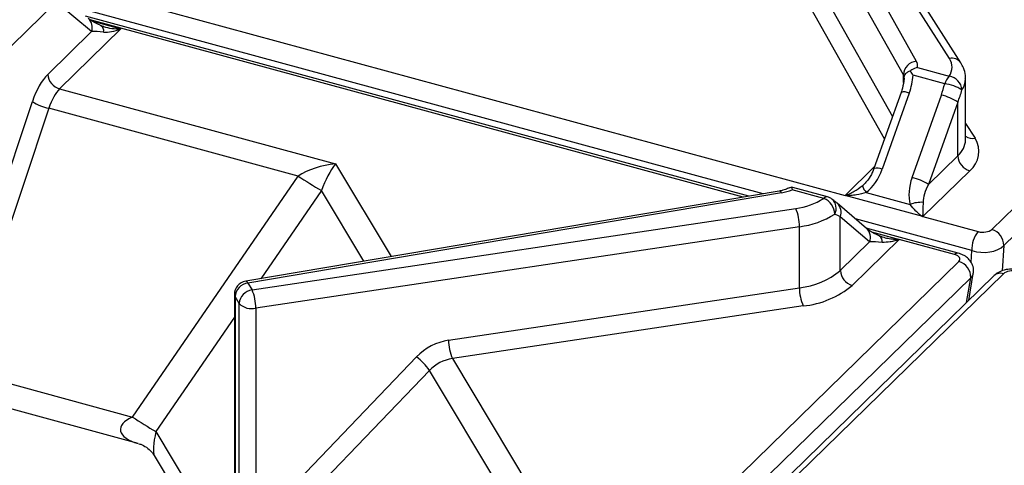
# Model space of a CAD drawing. Units: millimetres. Extents: x -402 to 1483, y -1324 to 129.
# Drawn here: x 813 to 988, y -797 to -718 of the extents above; entities that cross this region are included whole.
import ezdxf

# ---------------------------------------------------------------- set-up
doc = ezdxf.new("R2010")
doc.units = ezdxf.units.MM

msp = doc.modelspace()

# ---------------------------------------------------------------- linework, layer by layer
at = {"color": 7, "linetype": 'Continuous', "lineweight": 30}
for p, q in [((985.699, -755.451), (1150.042, -595.046)), ((1152.158, -597.913), (987.815, -758.317)), ((944.366, -675.983), (972.248, -725.463)), ((978.141, -724.978), (946.744, -675.605)), ((980.173, -725.75), (948.775, -676.376)), ((695.546, -677.638), (959.561, -749.392)), ((969.936, -727.872), (942.054, -678.392)), ((818.982, -714.942), (796.041, -737.333)), ((825.307, -720.186), (818.982, -714.942)), ((942.397, -749.531), (824.235, -717.417)), ((817.487, -727.818), (825.307, -720.186)), ((830.546, -719.73), (819.615, -730.398)), ((977.305, -729.509), (971.669, -727.977)), ((972.463, -726.597), (978.1, -728.129)), ((981.027, -739.454), (981.027, -728.585)), ((819.615, -730.398), (868.769, -743.757)), ((969.522, -731.031), (964.694, -744.612)), ((970.996, -731.153), (966.167, -744.735)), ((971.49, -746.181), (976.712, -731.494)), ((799.187, -779.397), (814.772, -732.666)), ((979.636, -732.756), (974.414, -747.444)), ((979.636, -742.347), (979.636, -732.756)), ((817.695, -733.866), (802.11, -780.598)), ((862.105, -745.936), (817.695, -733.866)), ((974.414, -747.444), (979.636, -742.347)), ((981.765, -744.989), (973.401, -753.153)), ((832.611, -788.887), (862.105, -745.936)), ((947.806, -748.617), (852.764, -764.688)), ((948.207, -748.927), (853.165, -764.998)), ((949.603, -748.039), (949.941, -747.898)), ((950.217, -747.983), (949.941, -747.898)), ((955.784, -749.91), (950.147, -748.378)), ((956.415, -749.651), (950.222, -747.967)), ((963.331, -748.866), (971.149, -750.99)), ((963.374, -755.27), (958.153, -750.776)), ((973.383, -753.171), (959.543, -749.41)), ((853.9, -766.223), (950.756, -751.706)), ((958.711, -762.77), (958.711, -753.179)), ((963.933, -757.673), (958.711, -753.179)), ((973.401, -753.153), (983.274, -755.837)), ((951.429, -754.961), (854.573, -769.477)), ((951.429, -765.829), (951.429, -754.961)), ((979.71, -759.672), (963.311, -755.215)), ((958.711, -762.77), (963.933, -757.673)), ((969.205, -757.248), (960.841, -765.412)), ((979.078, -759.932), (969.205, -757.248)), ((986.098, -763.682), (822.772, -923.093)), ((981.587, -768.085), (982.403, -763.296)), ((853.165, -764.998), (853.9, -766.223)), ((888.923, -775.198), (951.429, -765.829)), ((850.758, -767.062), (850.758, -809.474)), ((851.6, -768.653), (850.865, -767.428)), ((850.865, -767.428), (850.865, -810.024)), ((851.6, -811.249), (851.6, -768.653)), ((854.573, -769.477), (854.573, -808.015)), ((952.102, -769.083), (889.595, -778.452)), ((854.573, -808.015), (883.201, -778.171)), ((889.595, -778.452), (906.491, -806.598)), ((802.11, -780.598), (832.611, -788.887)), ((885.5, -780.561), (856.872, -810.406)), ((900.863, -806.154), (885.5, -780.561)), ((833.632, -793.608), (802.586, -785.171)), ((836.478, -795.735), (844.942, -809.835))]:
    msp.add_line(p, q, dxfattribs=at)
at = {"color": 8, "linetype": 'Continuous', "lineweight": 30}
for p, q in [((952.026, -706.958), (968.001, -735.308)), ((966.582, -739.301), (949.714, -709.367)), ((944.936, -749.102), (822.225, -715.752)), ((941.419, -749.697), (825.08, -718.078)), ((825.512, -718.362), (830.546, -719.73)), ((969.936, -729.266), (969.936, -727.872)), ((981.027, -736.544), (982.717, -739.202)), ((868.769, -743.757), (878.7, -760.302)), ((959.561, -749.392), (964.819, -744.26)), ((866.265, -748.518), (855.476, -764.23)), ((873.833, -761.126), (866.265, -748.518)), ((982.158, -759.218), (961.41, -753.579)), ((964.282, -755.888), (969.223, -757.231)), ((982.03, -761.361), (982.158, -759.218)), ((987.815, -758.317), (987.547, -762.813)), ((815.863, -921.215), (979.828, -761.181)), ((981.944, -764.047), (819.816, -922.29)), ((987.779, -763.342), (823.814, -923.376)), ((981.19, -768.472), (981.944, -764.047)), ((981.633, -768.041), (981.653, -767.7)), ((850.758, -771.101), (836.77, -791.469)), ((836.77, -791.469), (848.351, -810.762))]:
    msp.add_line(p, q, dxfattribs=at)
at = {"color": 8, "linetype": 'Continuous', "lineweight": 30, "flags": 128}
msp.add_lwpolyline([(850.758, -767.062), (850.771, -767.193), (850.865, -767.428)], dxfattribs=at)
at = {"color": 8, "linetype": 'Continuous', "lineweight": 30}
for centre, radius, start, end in [((823.286, -719.432), 2.157, 339.538, 48.50364), ((826.385, -720.053), 1.088, 348.62184, 56.46215), ((978.582, -726.878), 1.951, 35.302, 103.04571), ((969.025, -728.402), 1.054, 0.54496, 30.2151), ((977.419, -728.527), 3.609, 325.04987, 358.51406), ((970.102, -732.974), 2.029, 63.86051, 106.61972), ((976.971, -739.285), 4.059, 311.02696, 357.61132), ((982.29, -737.187), 2.06, 232.19818, 281.97415), ((965.274, -746.556), 2.029, 63.86264, 106.61878), ((947.754, -749.098), 0.484, 20.72943, 83.88233), ((956.334, -750.35), 0.704, 83.36815, 141.33071), ((955.808, -751.686), 2.166, 331.62617, 50.06935), ((956.685, -752.384), 2.177, 338.56215, 47.6372), ((961.907, -756.878), 2.177, 338.56279, 47.61397), ((965.081, -757.537), 1.087, 348.61573, 56.46167), ((979.62, -760.352), 0.686, 82.48399, 142.1932), ((852.712, -765.17), 0.484, 20.72931, 83.88245), ((987.227, -764.936), 1.688, 70.90259, 132.00814)]:
    msp.add_arc(centre, radius, start, end, dxfattribs=at)
at = {"color": 7, "linetype": 'Continuous', "lineweight": 30}
for centre, radius, start, end in [((972.561, -728.077), 2.633, 96.83026, 175.52701), ((970.783, -726.329), 1.701, 350.91845, 30.59669), ((975.851, -726.524), 2.763, 324.47733, 34.01185), ((820.414, -727.572), 2.937, 184.8166, 254.21932), ((980.859, -730.637), 3.728, 137.7392, 162.39644), ((976.691, -736.135), 6.654, 56.36494, 84.70678), ((977.687, -730.795), 2.698, 4.26883, 81.19074), ((974.508, -740.616), 9.385, 56.87752, 76.41364), ((819.633, -724.988), 9.087, 237.6616, 257.68471), ((979, -741.563), 4.403, 308.89403, 32.42387), ((982.554, -742.174), 2.924, 183.39154, 254.33383), ((913.804, -667.3), 94.109, 236.67717, 239.65819), ((969.286, -755.303), 9.384, 56.87695, 76.41421), ((946.806, -740.269), 8.77, 279.19117, 292.39159), ((966.448, -746.19), 4.109, 201.28265, 220.64179), ((949.277, -739.634), 12.163, 276.98344, 302.33842), ((954.522, -752.844), 3.193, 2.30988, 66.73678), ((955.784, -751.974), 2.407, 54.02781, 74.79549), ((960.778, -750.638), 1.742, 134.31955, 135.14491), ((973.139, -756.08), 5.465, 86.75486, 111.35786), ((943.635, -754.875), 7.794, 359.37154, 23.98731), ((949.58, -739.869), 15.204, 276.98354, 302.33841), ((974.617, -754.399), 1.742, 134.31955, 135.14491), ((987.075, -758.967), 4.923, 140.52382, 182.92527), ((984.949, -758.218), 2.868, 358.02839, 74.84247), ((970.369, -758.442), 1.667, 133.44677, 134.29628), ((979.078, -763.949), 2.868, 358.02839, 74.84247), ((950.085, -752.432), 13.465, 275.73007, 309.84384), ((961.63, -762.597), 2.924, 183.39154, 254.33383), ((853.165, -767.062), 2.407, 99.59781, 180), ((853.514, -767.632), 2.657, 97.5465, 175.59758), ((854.249, -768.857), 2.657, 97.54649, 175.59759), ((846.779, -769.392), 7.794, 359.37121, 23.9871), ((959.223, -765.915), 7.794, 179.37117, 203.9871), ((950.488, -753.006), 16.158, 275.73007, 309.84375), ((853.82, -766.418), 3.151, 225.19087, 283.81285), ((896.716, -775.283), 7.794, 179.37156, 203.98673), ((877.468, -785.985), 9.692, 34.02736, 53.73213), ((884.296, -710.273), 94.083, 236.67681, 239.65865)]:
    msp.add_arc(centre, radius, start, end, dxfattribs=at)
for centre, major_axis, ratio, start_param, end_param in [((827.368, -720.768), (3.095, -0.312), 0.1628841, 1.5602919, 2.3156991), ((830.546, -717.666), (4.304, 1.961), 0.4036758, 3.7450811, 4.5304792), ((817.711, -735.102), (1.986, 8.191), 0.4152276, 0.5853443, 1.3707425), ((965.673, -729.707), (3.263, 7.744), 0.6530744, 4.7998029, 5.1979723), ((968.196, -729.179), (5.22, 12.39), 0.6530744, 4.7998029, 4.9552583), ((819.839, -735.618), (1.353, 5.868), 0.4211485, 0.5804528, 1.3658509), ((968.99, -729.863), (7.558, 12.926), 0.724804, 4.9056563, 5.0611117), ((868.769, -748.916), (9.396, 1.336), 0.5397762, 1.4942051, 2.2796033), ((868.769, -748.916), (2.681, 6.849), 0.3376283, 0.859135, 1.6445332), ((961.909, -743.578), (2.61, 6.195), 0.6530744, 4.0142268, 4.7998029), ((975.749, -747.339), (2.61, 6.195), 0.6530744, 1.6582103, 2.4437864), ((976.543, -748.023), (2.494, 4.152), 0.4417743, 1.6950071, 2.4805832), ((948.066, -750.286), (12.033, -3.88), 0.0828837, 0.512272, 0.6677273), ((984.102, -755.004), (1.807, -0.009), 0.5202276, 4.2389485, 5.7975501), ((966.062, -758.252), (3.095, -0.312), 0.1628841, 1.5601139, 2.3456901), ((984.102, -757.067), (4.212, -0.141), 0.5865577, 4.2520909, 5.8106926), ((978.211, -760.754), (1.826, 0.009), 0.5098587, 5.7978902, 7.3564918), ((989.376, -763.788), (1.807, -0.009), 0.5202276, 1.0973558, 2.6559575), ((888.923, -782.42), (7.338, 4.143), 0.8229537, 1.135798, 1.9211962), ((889.595, -783.611), (5.274, 2.902), 0.8244575, 1.1448596, 1.9302578), ((837.856, -791.014), (7.418, 0.105), 0.4172143, 2.3502752, 4.1005448)]:
    msp.add_ellipse(centre, major_axis=major_axis, ratio=ratio, start_param=start_param, end_param=end_param, dxfattribs=at)
at = {"color": 8, "linetype": 'Continuous', "lineweight": 30}
for centre, major_axis, ratio, start_param, end_param in [((830.546, -717.666), (5.382, -0.071), 0.3833716, 4.1000087, 4.7174598), ((962.704, -744.261), (2.494, 4.152), 0.4417743, 4.0510236, 4.1517066), ((978.211, -762.818), (4.202, -0.406), 0.4897595, 5.8514527, 6.2476236), ((837.856, -791.014), (1.228, 4.848), 0.1900072, 1.712772, 2.9550638)]:
    msp.add_ellipse(centre, major_axis=major_axis, ratio=ratio, start_param=start_param, end_param=end_param, dxfattribs=at)
at = {"color": 7, "linetype": 'Continuous', "lineweight": 30}
for points, knots in [([(826.979, -719.143), (826.793, -719.052), (826.229, -718.778), (825.496, -718.365), (824.955, -718.007), (824.777, -717.865), (824.715, -717.816)], [0, 0, 0, 0, 0.1681052, 0.5085083, 0.8306558, 1, 1, 1, 1]), ([(827.509, -719.311), (827.393, -719.286), (827.193, -719.244), (827.042, -719.173), (826.979, -719.143)], [0, 0, 0, 0, 0.5828668, 1, 1, 1, 1]), ([(980.976, -728.641), (980.99, -728.427), (981.032, -727.757), (980.734, -726.756), (980.342, -726.054), (980.173, -725.75)], [0, 0, 0, 0, 0.2109211, 0.6577062, 1, 1, 1, 1]), ([(970.065, -728.553), (970.065, -728.55), (970.056, -728.346), (970.144, -727.944), (970.54, -727.473), (970.959, -727.29), (971.131, -727.215)], [0, 0, 0, 0, 0.0046126, 0.372893, 0.7424786, 1, 1, 1, 1]), ([(972.463, -726.597), (972.46, -726.598), (972.126, -726.692), (971.665, -726.882), (971.24, -727.148), (971.131, -727.215)], [0, 0, 0, 0, 0.0073389, 0.7474006, 1, 1, 1, 1]), ([(971.131, -727.215), (971.307, -727.46), (971.484, -727.708), (971.667, -727.974), (971.669, -727.977)], [0, 0, 0, 0, 0.9897314, 1, 1, 1, 1]), ([(970.058, -728.497), (970.057, -728.525), (970.042, -729.108), (969.867, -729.97), (969.605, -730.777), (969.522, -731.031)], [0, 0, 0, 0, 0.033687, 0.6960474, 1, 1, 1, 1]), ([(964.694, -744.612), (964.602, -744.846), (964.324, -745.555), (963.77, -746.527), (963.172, -747.13), (962.942, -747.362)], [0, 0, 0, 0, 0.2328566, 0.7049295, 1, 1, 1, 1]), ([(949.638, -748.012), (949.534, -748.068), (949.241, -748.228), (948.61, -748.458), (948.041, -748.57), (947.806, -748.617)], [0, 0, 0, 0, 0.2425444, 0.6869434, 1, 1, 1, 1]), ([(949.941, -747.898), (949.962, -747.916), (950.043, -747.986), (950.108, -748.182), (950.147, -748.376), (950.147, -748.378)], [0, 0, 0, 0, 0.2525984, 0.992666, 1, 1, 1, 1]), ([(963.331, -748.866), (962.755, -749.032), (961.85, -749.292), (960.772, -749.391), (960.21, -749.418), (959.939, -749.425), (959.74, -749.424), (959.615, -749.426), (959.553, -749.412), (959.543, -749.41)], [0, 0, 0, 0, 0.470263, 0.7383066, 0.8364677, 0.9063969, 0.9477873, 0.9918537, 1, 1, 1, 1]), ([(959.561, -749.392), (959.562, -749.392), (959.565, -749.393), (959.57, -749.393), (959.581, -749.393), (959.63, -749.384), (959.712, -749.351), (959.866, -749.294), (960.084, -749.204), (960.541, -749.002), (961.416, -748.568), (962.151, -748.026), (962.62, -747.681)], [0, 0, 0, 0, 0.0003795, 0.0026563, 0.0044788, 0.0084475, 0.0428556, 0.0836903, 0.1538623, 0.2529208, 0.5240173, 1, 1, 1, 1]), ([(958.153, -750.776), (958.079, -750.713), (957.784, -750.463), (957.449, -750.213), (957.198, -750.026)], [0, 0, 0, 0, 0.2514849, 1, 1, 1, 1]), ([(973.449, -750.624), (973.436, -751.093), (973.416, -751.829), (973.394, -752.495), (973.382, -752.818), (973.378, -752.966), (973.375, -753.053), (973.379, -753.106), (973.377, -753.135), (973.394, -753.15), (973.398, -753.152), (973.4, -753.153), (973.401, -753.153)], [0, 0, 0, 0, 0.4760038, 0.7471155, 0.8461767, 0.9163542, 0.9571887, 0.9727952, 0.9955177, 0.9978562, 0.9996205, 1, 1, 1, 1]), ([(973.383, -753.171), (973.382, -753.171), (973.373, -753.168), (973.317, -753.148), (973.247, -753.095), (973.126, -753.009), (972.968, -752.885), (972.639, -752.616), (972.012, -752.054), (971.485, -751.404), (971.149, -750.99)], [0, 0, 0, 0, 0.0007446, 0.0081495, 0.0522158, 0.0936061, 0.163535, 0.2616958, 0.5297385, 1, 1, 1, 1]), ([(965.674, -756.627), (965.488, -756.536), (964.924, -756.262), (964.191, -755.85), (963.621, -755.472), (963.444, -755.327), (963.374, -755.27)], [0, 0, 0, 0, 0.1613569, 0.4881121, 0.7973835, 1, 1, 1, 1]), ([(966.219, -756.807), (966.158, -756.797), (965.942, -756.759), (965.797, -756.677), (965.692, -756.618)], [0, 0, 0, 0, 0.2820291, 1, 1, 1, 1]), ([(969.205, -757.248), (969.204, -757.248), (969.201, -757.248), (969.196, -757.247), (969.185, -757.248), (969.136, -757.256), (969.054, -757.286), (968.9, -757.335), (968.682, -757.406), (968.225, -757.538), (967.35, -757.751), (966.615, -757.751), (966.146, -757.751)], [0, 0, 0, 0, 0.00037956, 0.00265634, 0.00447885, 0.00844758, 0.04285809, 0.0836896, 0.15386375, 0.25292021, 0.52402003, 1, 1, 1, 1]), ([(982.381, -763.305), (982.395, -763.261), (982.523, -762.868), (982.401, -762.096), (982.01, -761.187), (981.381, -760.488), (980.615, -759.972), (980.012, -759.772), (979.71, -759.672)], [0, 0, 0, 0, 0.0280872, 0.2478652, 0.4404491, 0.6220971, 0.8101454, 1, 1, 1, 1]), ([(990.835, -762.696), (990.6, -762.643), (989.966, -762.498), (988.845, -762.481), (987.647, -762.722), (986.719, -763.146), (986.272, -763.532), (986.098, -763.682)], [0, 0, 0, 0, 0.1427297, 0.3854664, 0.63865, 0.8588048, 1, 1, 1, 1]), ([(833.749, -793.663), (833.85, -793.686), (834.248, -793.777), (835.124, -794.248), (835.986, -794.989), (836.305, -795.501), (836.424, -795.692)], [0, 0, 0, 0, 0.1125352, 0.4384186, 0.790411, 1, 1, 1, 1])]:
    msp.add_open_spline(points, degree=3, knots=knots, dxfattribs=at)
at = {"color": 8, "linetype": 'Continuous', "lineweight": 30}
msp.add_open_spline([(966.227, -756.779), (966.543, -756.874), (967.188, -757.069), (967.994, -757.149), (968.556, -757.192), (968.827, -757.205), (969.026, -757.215), (969.151, -757.215), (969.213, -757.229), (969.223, -757.231)], degree=3, knots=[0, 0, 0, 0, 0.326789, 0.6674295, 0.7921771, 0.8810453, 0.9336459, 0.9896472, 1, 1, 1, 1], dxfattribs=at)

doc.saveas('drawing.dxf')
